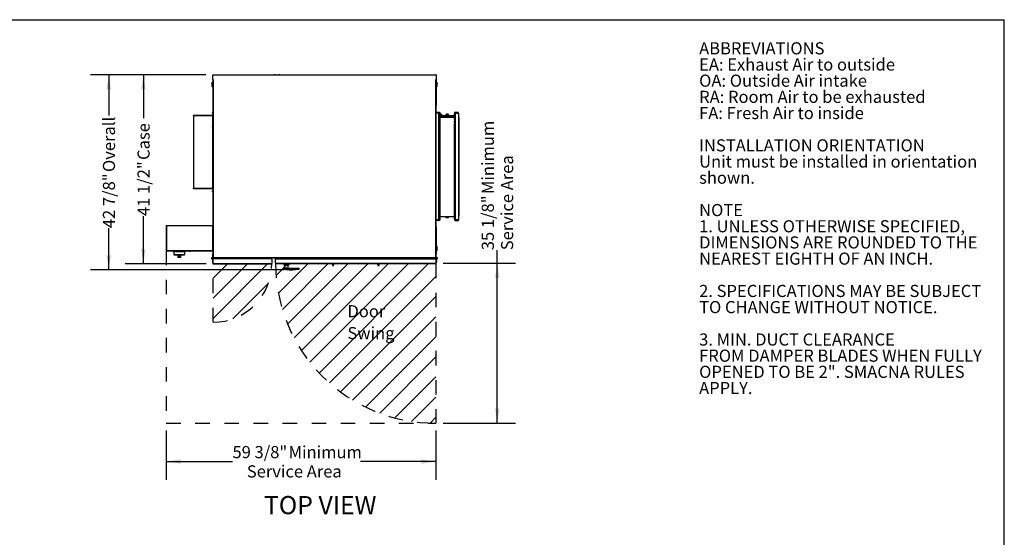
# Model space of a CAD drawing. Units: inches. Extents: x 0.3 to 10.6, y 0.4 to 8.2.
# Drawn here: x 3.8 to 10.6, y 4.6 to 8.2 of the extents above; entities that cross this region are included whole.
import ezdxf

# ---------------------------------------------------------------- set-up
doc = ezdxf.new("R2010")
doc.units = ezdxf.units.IN
doc.header["$MEASUREMENT"] = 0
doc.linetypes.add('HIDDEN', pattern=[0.075, 0.05, -0.025])
doc.layers.add('DRAWING_FORMAT_LINES', color=7, linetype='Continuous', lineweight=25)
for name, color, linetype in [('FADED', 9, 'Continuous'), ('FORMAT', 7, 'Continuous'), ('SERVICE_AREA_LINE', 7, 'HIDDEN'), ('TEXT', 7, 'Continuous')]:
    doc.layers.add(name, color=color, linetype=linetype)
doc.styles.add('SLDTEXTSTYLE0', font='GOTHIC.TTF', dxfattribs={"width": 0.913})
doc.styles.add('SLDTEXTSTYLE1', font='GOTHICB.TTF', dxfattribs={"width": 0.913})
doc.dimstyles.new('SLDDIMSTYLE2', dxfattribs={"dimtxt": 0.083333, "dimasz": 0.1, "dimexe": 0, "dimexo": 0.0625, "dimgap": 0.020833, "dimtad": 0, "dimdec": 6, "dimlfac": 32, "dimrnd": 1e-09, "dimzin": 12, "dimdsep": 46, "dimlunit": 5, "dimtxsty": 'SLDTEXTSTYLE0', "dimsah": 1, "dimcen": 0.09, "dimadec": 0, "dimazin": 3, "dimtfac": 1, "dimtdec": 3, "dimtofl": 0, "dimtmove": 0, "dimatfit": 3, "dimfxl": 1, "dimfrac": 2, "dimtolj": 1, "dimtzin": 12, "dimarcsym": 0})

# ---------------------------------------------------------------- blocks, each defined once
blk = doc.blocks.new('SW_NOTE_2')
at = {"layer": 'TEXT', "color": 0, "attachment_point": 1}
for s, insert, char_height, style in [('ABBREVIATIONS', (0, 0.1064), 0.083333, 'SLDTEXTSTYLE1'), ('EA: Exhaust Air to outside', (0, -0.0047), 0.083333, 'SLDTEXTSTYLE0'), ('OA: Outside Air intake', (0, -0.1158), 0.083333, 'SLDTEXTSTYLE0'), ('RA: Room Air to be exhausted', (0, -0.2269), 0.083333, 'SLDTEXTSTYLE0'), ('FA: Fresh Air to inside', (0, -0.338), 0.083333, 'SLDTEXTSTYLE0'), ('INSTALLATION ORIENTATION', (0, -0.5602), 0.083333, 'SLDTEXTSTYLE1'), ('Unit must be installed in orientation', (0, -0.6713), 0.083333, 'SLDTEXTSTYLE0'), ('shown.', (0, -0.7824), 0.08333, 'SLDTEXTSTYLE0'), ('NOTE', (0, -1.0047), 0.08333, 'SLDTEXTSTYLE1'), ('1. UNLESS OTHERWISE SPECIFIED,', (0, -1.1158), 0.083333, 'SLDTEXTSTYLE0'), ('DIMENSIONS ARE ROUNDED TO THE ', (0, -1.2269), 0.083333, 'SLDTEXTSTYLE0'), ('NEAREST EIGHTH OF AN INCH.', (0, -1.338), 0.083333, 'SLDTEXTSTYLE0'), ('2. SPECIFICATIONS MAY BE SUBJECT ', (0, -1.5602), 0.083333, 'SLDTEXTSTYLE0'), ('TO CHANGE WITHOUT NOTICE.', (0, -1.6713), 0.083333, 'SLDTEXTSTYLE0'), ('3. MIN. DUCT CLEARANCE', (0, -1.8936), 0.083333, 'SLDTEXTSTYLE0'), ('FROM DAMPER BLADES WHEN FULLY', (0, -2.0047), 0.083333, 'SLDTEXTSTYLE0'), ('OPENED TO BE 2". SMACNA RULES ', (0, -2.1158), 0.083333, 'SLDTEXTSTYLE0'), ('APPLY.', (0, -2.2269), 0.08333, 'SLDTEXTSTYLE0')]:
    blk.add_mtext(s, dxfattribs=dict(at, insert=insert, char_height=char_height, style=style))
blk = doc.blocks.new('_D_17')
at = {"layer": 'TEXT'}
for p, q in [((4.8295, 5.3497), (4.8295, 5.0108)), ((6.6833, 5.3497), (6.6833, 5.0108)), ((4.8295, 5.1358), (5.2852, 5.1358)), ((6.6833, 5.1358), (6.1662, 5.1358))]:
    blk.add_line(p, q, dxfattribs=at)
for points in [[(4.8295, 5.1358), (4.9295, 5.1208), (4.9295, 5.1508)], [(6.6833, 5.1358), (6.5833, 5.1508), (6.5833, 5.1208)]]:
    blk.add_solid(points, dxfattribs=at)
at = {"layer": 'TEXT', "attachment_point": 1, "style": 'SLDTEXTSTYLE0'}
for s, insert, char_height in [('59 3/8"', (5.2852, 5.2423), 0.08333), (' Minimum', (5.6452, 5.2423), 0.08333), ('Service Area', (5.3839, 5.1098), 0.083333)]:
    blk.add_mtext(s, dxfattribs=dict(at, insert=insert, char_height=char_height))
blk = doc.blocks.new('_D_18')
at = {"layer": 'TEXT'}
for p, q in [((7.1049, 6.4974), (7.1049, 6.5873)), ((6.7329, 6.4974), (7.2299, 6.4974)), ((7.1049, 5.3997), (7.1049, 6.4974)), ((6.7333, 5.3997), (7.2299, 5.3997))]:
    blk.add_line(p, q, dxfattribs=at)
for points in [[(7.1049, 6.4974), (7.0899, 6.3974), (7.1199, 6.3974)], [(7.1049, 5.3997), (7.1199, 5.4997), (7.0899, 5.4997)]]:
    blk.add_solid(points, dxfattribs=at)
at = {"layer": 'TEXT', "attachment_point": 1, "rotation": 90, "style": 'SLDTEXTSTYLE0'}
for s, insert, char_height in [(' Minimum', (6.9985, 6.9474), 0.08333), ('Service Area', (7.1309, 6.5873), 0.083333), ('35 1/8"', (6.9985, 6.5873), 0.08333)]:
    blk.add_mtext(s, dxfattribs=dict(at, insert=insert, char_height=char_height))
blk = doc.blocks.new('_D_19')
at = {"layer": 'TEXT'}
for p, q in [((5.1015, 7.7916), (4.5478, 7.7916)), ((4.6728, 7.7916), (4.6728, 7.4942)), ((4.6728, 6.4938), (4.6728, 6.822)), ((5.1042, 6.4938), (4.5478, 6.4938))]:
    blk.add_line(p, q, dxfattribs=at)
for points in [[(4.6728, 7.7916), (4.6578, 7.6916), (4.6878, 7.6916)], [(4.6728, 6.4938), (4.6878, 6.5938), (4.6578, 6.5938)]]:
    blk.add_solid(points, dxfattribs=at)
at = {"layer": 'TEXT', "char_height": 0.08333, "attachment_point": 1, "rotation": 90, "style": 'SLDTEXTSTYLE0'}
for s, insert in [(' Case', (4.6325, 7.182)), ('41 1/2"', (4.6325, 6.822))]:
    blk.add_mtext(s, dxfattribs=dict(at, insert=insert))
blk = doc.blocks.new('_D_20')
at = {"layer": 'TEXT'}
for p, q in [((5.1015, 7.7916), (4.3099, 7.7916)), ((4.4349, 7.7916), (4.4349, 7.5138)), ((4.4349, 6.4524), (4.4349, 6.7388)), ((5.6407, 6.4524), (4.3099, 6.4524))]:
    blk.add_line(p, q, dxfattribs=at)
for points in [[(4.4349, 7.7916), (4.4199, 7.6916), (4.4499, 7.6916)], [(4.4349, 6.4524), (4.4499, 6.5524), (4.4199, 6.5524)]]:
    blk.add_solid(points, dxfattribs=at)
at = {"layer": 'TEXT', "char_height": 0.08333, "attachment_point": 1, "rotation": 90, "style": 'SLDTEXTSTYLE0'}
for s, insert in [(' Overall', (4.3946, 7.0988)), ('42 7/8"', (4.3946, 6.7388))]:
    blk.add_mtext(s, dxfattribs=dict(at, insert=insert))
blk = doc.blocks.new('SW_NOTE_10')
at = {"layer": 'TEXT', "color": 0, "char_height": 0.08333, "attachment_point": 1, "style": 'SLDTEXTSTYLE0'}
for s, insert in [('Door', (0, 0.1064)), ('Swing', (0, -0.044))]:
    blk.add_mtext(s, dxfattribs=dict(at, insert=insert))

msp = doc.modelspace()

# ---------------------------------------------------------------- hatches: boundary and pattern name
at = {"layer": 'FADED'}
h = msp.add_hatch(dxfattribs=at)
h.set_pattern_fill('LINE', color=256, scale=0.78125, angle=45, style=0)
edge = h.paths.add_edge_path(flags=0)
edge.add_line((6.68333916, 6.49739544), (6.68333916, 6.49534856))
edge.add_line((6.68333916, 6.49534856), (6.68333916, 5.39973919))
edge.add_arc((6.67895728, 6.49739544), 1.097665, 180, 270.228725363, ccw=False)
edge.add_line((5.58129228, 6.49739544), (6.68333916, 6.49739544))
h = msp.add_hatch(dxfattribs=at)
h.set_pattern_fill('LINE', color=256, scale=0.78125, angle=45, style=0)
edge = h.paths.add_edge_path(flags=0)
edge.add_arc((5.15235478, 6.49572465), 0.403125, 270, 360)
edge.add_line((5.55547978, 6.49572465), (5.15235478, 6.49572465))
edge.add_line((5.15235478, 6.49572465), (5.15235478, 6.09259965))

# ---------------------------------------------------------------- linework, layer by layer
at = {"color": 7, "linetype": 'Continuous', "lineweight": 25}
for p, q in [((5.14963601, 7.7916309), (5.15151104, 7.7916309)), ((5.14963601, 7.7897559), (5.14963601, 7.7916309)), ((5.14963601, 7.7603809), (5.14963601, 7.7897559)), ((6.68579231, 7.7897559), (5.14963601, 7.7897559)), ((5.15151104, 7.7916309), (6.68391728, 7.7916309)), ((5.57418292, 7.79258403), (5.57144854, 7.7922559)), ((5.57144854, 7.7922559), (5.57144854, 7.7916309)), ((5.57926105, 7.7922559), (5.57144854, 7.7922559)), ((5.57652666, 7.79258403), (5.57418292, 7.79258403)), ((5.57926105, 7.7922559), (5.57652666, 7.79258403)), ((5.57926105, 7.7916309), (5.57926105, 7.7922559)), ((5.6054329, 7.79258403), (5.60269855, 7.7922559)), ((5.60269855, 7.7922559), (5.60269855, 7.7916309)), ((5.61051103, 7.7922559), (5.60269855, 7.7922559)), ((5.60777664, 7.79258403), (5.6054329, 7.79258403)), ((5.61051103, 7.7922559), (5.60777664, 7.79258403)), ((5.61051103, 7.7916309), (5.61051103, 7.7922559)), ((6.68579231, 7.7916309), (6.68391728, 7.7916309)), ((6.68579231, 7.7916309), (6.68579231, 7.7897559)), ((6.68579231, 7.7897559), (6.68579231, 7.7603809)), ((5.15088603, 7.7603809), (5.15088603, 6.53639654)), ((6.68410479, 6.53639654), (6.68410479, 7.7603809)), ((6.68432354, 7.7603809), (6.68432354, 7.58041105)), ((5.15088603, 7.69474544), (5.15072052, 7.69352043)), ((5.15072052, 7.69352043), (5.15072052, 7.68995793)), ((5.15072052, 7.68995793), (5.15088603, 7.68873293)), ((6.68410479, 7.58041105), (6.68483914, 7.58041105)), ((6.68483914, 6.74447358), (6.68483914, 7.58041105)), ((5.0176673, 7.51067668), (5.0176673, 7.51255168)), ((5.15047977, 7.51255168), (5.0176673, 7.51255168)), ((5.14699516, 7.53411418), (5.14689249, 7.53346405)), ((5.14689249, 7.53223918), (5.14699516, 7.53223918)), ((5.14699516, 7.53098919), (5.14689249, 7.53098919)), ((5.14689249, 7.52976432), (5.14699516, 7.52911419)), ((5.14699516, 7.53411418), (5.1469755, 7.53411418)), ((5.14699516, 7.52911419), (5.1469755, 7.52911419)), ((5.15088603, 7.53655168), (5.15007351, 7.53655168)), ((5.15007351, 7.52667669), (5.15088603, 7.52667669)), ((5.15047977, 7.51255168), (5.15047977, 7.51067668)), ((6.70430789, 7.53353606), (6.68483914, 7.53353606)), ((6.70430789, 7.53294216), (6.70430789, 7.53353606)), ((6.70430789, 7.52959857), (6.70430789, 7.53294216)), ((6.70430789, 7.50026191), (6.70430789, 7.52959857)), ((6.70606449, 7.52864246), (6.70430789, 7.52864246)), ((6.70480303, 7.53350481), (6.70626102, 7.53350481)), ((6.70572445, 7.52959857), (6.70626102, 7.52959857)), ((6.70606449, 7.52864246), (6.70606449, 7.50488281)), ((6.70626102, 7.52072356), (6.70606449, 7.52072356)), ((6.70626102, 7.53301751), (6.70626102, 7.53350481)), ((6.7067723, 7.53350481), (6.70626102, 7.53350481)), ((6.70626102, 7.5062548), (6.70626102, 7.52959857)), ((6.7067723, 7.53350481), (6.70802306, 7.53350481)), ((6.70802306, 7.53350481), (6.70827664, 7.53350481)), ((6.7082454, 7.5062548), (6.7082454, 7.52959857)), ((6.71479077, 7.524872), (6.7082454, 7.524872)), ((6.71005789, 7.52072356), (6.7082454, 7.52072356)), ((6.70827664, 7.53350481), (6.70827664, 7.524872)), ((6.70827664, 7.53350481), (6.71026102, 7.53350481)), ((6.71005789, 7.51112982), (6.71005789, 7.52072356)), ((6.71005789, 7.5189345), (6.71794854, 7.5189345)), ((6.72459701, 7.5168173), (6.71005789, 7.5168173)), ((6.71026102, 7.53350481), (6.71026102, 7.524872)), ((6.71026102, 7.5189345), (6.71026102, 7.5168173)), ((6.7120735, 7.5168173), (6.7120735, 7.5189345)), ((6.71479077, 7.524872), (6.71794854, 7.524872)), ((6.71794854, 7.524872), (6.71990167, 7.52194231)), ((6.71794854, 7.5189345), (6.71794854, 7.5227231)), ((6.71794854, 7.5189345), (6.71992771, 7.52190324)), ((6.71990167, 7.52186419), (6.71990167, 7.52194231)), ((6.72631101, 7.51384857), (6.72459701, 7.5168173)), ((6.72459701, 7.51087981), (6.72459701, 7.5168173)), ((6.72459701, 7.51087981), (6.72631101, 7.51384857)), ((6.75118289, 7.51291106), (6.75118289, 7.50814794)), ((6.75598434, 7.51291106), (6.75118289, 7.51291106)), ((6.75305844, 7.52047357), (6.75522351, 7.52234855)), ((6.75305844, 7.51291106), (6.75305844, 7.52047357)), ((6.75307766, 7.52047357), (6.75305844, 7.52047357)), ((6.75524272, 7.52234855), (6.75307766, 7.52047357)), ((6.75702434, 7.52047357), (6.75307766, 7.52047357)), ((6.75307766, 7.52047357), (6.75307766, 7.51291106)), ((6.75524272, 7.52234855), (6.75522351, 7.52234855)), ((6.75810687, 7.52234855), (6.75524272, 7.52234855)), ((6.77071419, 7.51291106), (6.75598434, 7.51291106)), ((6.75810687, 7.52234855), (6.75702434, 7.52047357)), ((6.75702434, 7.52047357), (6.75702434, 7.51291106)), ((6.76491785, 7.52047357), (6.75702434, 7.52047357)), ((6.76383531, 7.52234855), (6.75810687, 7.52234855)), ((6.76491785, 7.52047357), (6.76383531, 7.52234855)), ((6.76669946, 7.52234855), (6.76383531, 7.52234855)), ((6.76491785, 7.51291106), (6.76491785, 7.52047357)), ((6.76886453, 7.52047357), (6.76491785, 7.52047357)), ((6.76886453, 7.52047357), (6.76669946, 7.52234855)), ((6.76886453, 7.51291106), (6.76886453, 7.52047357)), ((6.77071419, 7.50814794), (6.77071419, 7.51291106)), ((6.81163607, 7.52462982), (6.80982351, 7.52462982)), ((6.80982351, 7.52462982), (6.80982351, 7.51503606)), ((6.80982351, 7.51503606), (6.81183912, 7.51503606)), ((6.81362044, 7.53350481), (6.81163607, 7.53350481)), ((6.81163607, 7.53350481), (6.81163607, 7.51586294)), ((6.81183912, 7.51586294), (6.81163607, 7.51586294)), ((6.81365168, 7.52072356), (6.81183912, 7.52072356)), ((6.81183912, 7.52072356), (6.81183912, 7.51112982)), ((6.81362044, 7.53350481), (6.81362044, 7.52072356)), ((6.81362044, 7.53350481), (6.81387403, 7.53350481)), ((6.81365168, 7.52462982), (6.81362044, 7.52462982)), ((6.81365168, 7.52959857), (6.81365168, 7.5062548)), ((6.81512479, 7.53350481), (6.81387403, 7.53350481)), ((6.81563606, 7.53350481), (6.81512479, 7.53350481)), ((6.81563606, 7.53350481), (6.81563606, 7.53301751)), ((6.81563606, 7.53350481), (6.81709406, 7.53350481)), ((6.81563606, 7.52959857), (6.81563606, 7.5062548)), ((6.81563606, 7.52959857), (6.81620813, 7.52959857)), ((6.81583259, 7.52072356), (6.81563606, 7.52072356)), ((6.81758912, 7.52864246), (6.81583259, 7.52864246)), ((6.81583259, 7.52864246), (6.81583259, 7.50488281)), ((6.81666367, 7.52959857), (6.81620813, 7.52959857)), ((6.81758912, 7.52959857), (6.81666367, 7.52959857)), ((6.83907356, 7.53353606), (6.81758912, 7.53353606)), ((6.81758912, 7.53294216), (6.81758912, 7.53353606)), ((6.81758912, 7.53294216), (6.81758912, 7.52959857)), ((6.81758912, 7.50026191), (6.81758912, 7.52959857)), ((6.81758912, 7.52959857), (6.83907356, 7.52959857)), ((6.83907356, 7.52959857), (6.83907356, 7.53353606)), ((6.83907356, 7.52959857), (6.83907356, 6.79528603)), ((5.0176673, 7.51067668), (5.0176673, 7.01130168)), ((5.15047977, 7.51067668), (5.0176673, 7.51067668)), ((5.15047977, 7.51130169), (5.15088603, 7.51130169)), ((5.15047977, 7.51067668), (5.15088603, 7.51067668)), ((6.70430789, 6.79528603), (6.70430789, 7.50026191)), ((6.7082454, 7.50026191), (6.70430789, 7.50026191)), ((6.70523334, 7.50209857), (6.70568896, 7.50164298)), ((6.70606449, 7.51112982), (6.70626102, 7.51112982)), ((6.70626102, 7.50622356), (6.70609148, 7.50622356)), ((6.70626102, 7.50622356), (6.70626102, 7.5062548)), ((6.70626102, 7.50622356), (6.70626102, 7.50402891)), ((6.70663656, 7.50350174), (6.70709217, 7.50304614)), ((6.70800392, 7.50223393), (6.70681087, 7.50424797)), ((6.7082454, 7.51112982), (6.71005789, 7.51112982)), ((6.7082454, 7.51087981), (6.71888917, 7.51087981)), ((6.71019854, 7.51000356), (6.7082454, 7.51000356)), ((6.7082454, 6.79320661), (6.7082454, 7.50026191)), ((6.7082454, 7.50026191), (6.70827664, 7.50026191)), ((6.70827664, 7.49728606), (6.7082454, 7.49728606)), ((6.7082454, 7.48769232), (6.70827664, 7.48769232)), ((6.70827664, 7.47384857), (6.7082454, 7.47384857)), ((6.7082454, 7.46425481), (6.70827664, 7.46425481)), ((6.70827664, 7.50123846), (6.70827664, 7.45436941)), ((6.70827664, 7.45436941), (6.71026102, 7.45436941)), ((6.70971124, 7.50324531), (6.70851812, 7.50525935)), ((6.71019854, 7.50228607), (6.7101189, 7.50228687)), ((6.75118289, 7.51000356), (6.71019854, 7.51000356)), ((6.81169855, 7.50427044), (6.71019854, 7.50427044)), ((6.81169855, 7.50228607), (6.71019854, 7.50228607)), ((6.71020624, 7.50189288), (6.81169077, 7.50189288)), ((6.71026102, 7.50123846), (6.71026102, 7.45436941)), ((6.7120735, 7.49728606), (6.71026102, 7.49728606)), ((6.71026102, 7.48769232), (6.7120735, 7.48769232)), ((6.7120735, 7.47384857), (6.71026102, 7.47384857)), ((6.71026102, 7.46425481), (6.7120735, 7.46425481)), ((6.7120735, 7.48769232), (6.7120735, 7.49728606)), ((6.7120735, 7.46425481), (6.7120735, 7.47384857)), ((6.71888917, 7.51087981), (6.72459701, 7.51087981)), ((6.72921028, 7.50207087), (6.72924958, 7.50228607)), ((6.73019946, 7.50189288), (6.72921028, 7.50207087)), ((6.72924958, 7.50228607), (6.73148029, 7.50189288)), ((6.74916727, 7.50814794), (6.74916727, 7.50619231)), ((6.77272981, 7.50814794), (6.74916727, 7.50814794)), ((6.75020632, 7.50228607), (6.75020632, 7.50189288)), ((6.81169855, 7.51000356), (6.77071419, 7.51000356)), ((6.77169069, 7.50189288), (6.77169069, 7.50228607)), ((6.77272981, 7.50619231), (6.77272981, 7.50814794)), ((6.79041673, 7.50189288), (6.79264743, 7.50228607)), ((6.79268681, 7.50207087), (6.79169762, 7.50189288)), ((6.79264743, 7.50228607), (6.79268681, 7.50207087)), ((6.81163607, 7.49728606), (6.80982351, 7.49728606)), ((6.80982351, 7.49728606), (6.80982351, 7.48769232)), ((6.80982351, 7.48769232), (6.81163607, 7.48769232)), ((6.81163607, 7.47384857), (6.80982351, 7.47384857)), ((6.80982351, 7.47384857), (6.80982351, 7.46425481)), ((6.80982351, 7.46425481), (6.81163607, 7.46425481)), ((6.81163607, 7.50123846), (6.81163607, 7.45436941)), ((6.81362044, 7.45436941), (6.81163607, 7.45436941)), ((6.81365168, 7.51000356), (6.81169855, 7.51000356)), ((6.81177818, 7.50228687), (6.81169855, 7.50228607)), ((6.81183912, 7.51112982), (6.81365168, 7.51112982)), ((6.81218584, 7.50324531), (6.81337896, 7.50525935)), ((6.81362044, 7.50123846), (6.81362044, 7.45436941)), ((6.81362044, 7.50026191), (6.81365168, 7.50026191)), ((6.81365168, 7.49728606), (6.81362044, 7.49728606)), ((6.81362044, 7.48769232), (6.81365168, 7.48769232)), ((6.81365168, 7.47384857), (6.81362044, 7.47384857)), ((6.81362044, 7.46425481), (6.81365168, 7.46425481)), ((6.81365168, 7.50026191), (6.81365168, 6.79320661)), ((6.81758912, 7.50026191), (6.81365168, 7.50026191)), ((6.81389309, 7.50223393), (6.81508621, 7.50424797)), ((6.81526052, 7.50350174), (6.81480491, 7.50304614)), ((6.81563606, 7.51112982), (6.81583259, 7.51112982)), ((6.81563606, 7.5062548), (6.81563606, 7.50622356)), ((6.81583259, 7.50622356), (6.81563606, 7.50622356)), ((6.81563606, 7.50402891), (6.81563606, 7.50622356)), ((6.81666367, 7.50209857), (6.81620813, 7.50164298)), ((6.81758912, 6.79528603), (6.81758912, 7.50026191)), ((6.8408367, 7.49837981), (6.83907356, 7.49837981)), ((6.8408367, 7.49837981), (6.8408367, 6.82650484)), ((6.84248954, 7.49837981), (6.8408367, 7.49837981)), ((6.84248954, 6.82650484), (6.84248954, 7.49837981)), ((5.14699516, 7.43755167), (5.14689249, 7.43690158)), ((5.14689249, 7.4356767), (5.14699516, 7.4356767)), ((5.14699516, 7.43442668), (5.14689249, 7.43442668)), ((5.14689249, 7.43320181), (5.14699516, 7.43255168)), ((5.14699516, 7.43755167), (5.1469755, 7.43755167)), ((5.14699516, 7.43255168), (5.1469755, 7.43255168)), ((5.15088603, 7.4399892), (5.15007351, 7.4399892)), ((5.15007351, 7.43011418), (5.15088603, 7.43011418)), ((5.15088603, 7.35274543), (5.15072052, 7.35152045)), ((5.15072052, 7.35152045), (5.15072052, 7.34795792)), ((5.15072052, 7.34795792), (5.15088603, 7.34673294)), ((5.14699516, 7.09005168), (5.14689249, 7.08940158)), ((5.14689249, 7.08817671), (5.14699516, 7.08817671)), ((5.14699516, 7.08692669), (5.14689249, 7.08692669)), ((5.14689249, 7.08570181), (5.14699516, 7.08505172)), ((5.14699516, 7.09005168), (5.1469755, 7.09005168)), ((5.14699516, 7.08505172), (5.1469755, 7.08505172)), ((5.15088603, 7.09248917), (5.15007351, 7.09248917)), ((5.15007351, 7.08261422), (5.15088603, 7.08261422)), ((5.15088603, 7.0480579), (5.15072052, 7.04683296)), ((5.15072052, 7.04683296), (5.15072052, 7.04327046)), ((5.15072052, 7.04327046), (5.15088603, 7.04204544)), ((5.15047977, 7.01130168), (5.0176673, 7.01130168)), ((5.0176673, 7.00942671), (5.0176673, 7.01130168)), ((5.15047977, 7.00942671), (5.0176673, 7.00942671)), ((5.14699516, 6.99348922), (5.14689249, 6.99283905)), ((5.14689249, 6.99161418), (5.14699516, 6.99161418)), ((5.14699516, 6.99036415), (5.14689249, 6.99036415)), ((5.14689249, 6.98913928), (5.14699516, 6.98848919)), ((5.14699516, 6.99348922), (5.1469755, 6.99348922)), ((5.14699516, 6.98848919), (5.1469755, 6.98848919)), ((5.15088603, 6.99592672), (5.15007351, 6.99592672)), ((5.15007351, 6.98605169), (5.15088603, 6.98605169)), ((5.15088603, 7.01130168), (5.15047977, 7.01130168)), ((5.15047977, 7.01130168), (5.15047977, 7.00942671)), ((5.15088603, 6.81974542), (5.15072052, 6.8185204)), ((5.15072052, 6.8185204), (5.15072052, 6.81495791)), ((5.15072052, 6.81495791), (5.15088603, 6.81373296)), ((6.70430789, 6.79134859), (6.68483914, 6.79134859)), ((6.70430789, 6.79528603), (6.70430789, 6.79320661)), ((6.70430789, 6.79320661), (6.7082454, 6.79320661)), ((6.70430789, 6.79134859), (6.70430789, 6.79320661)), ((6.71019854, 6.81670784), (6.7082454, 6.81670784)), ((6.71005789, 6.81375481), (6.7082454, 6.81375481)), ((6.70851812, 6.8108485), (6.7082454, 6.8108485)), ((6.71005789, 6.80984854), (6.7082454, 6.80984854)), ((6.7082454, 6.80025482), (6.71005789, 6.80025482)), ((6.70851812, 6.79320661), (6.7082454, 6.79320661)), ((6.70851812, 6.8108485), (6.70971124, 6.8108485)), ((6.70971124, 6.79320661), (6.70851812, 6.79320661)), ((6.71026102, 6.8108485), (6.70971124, 6.8108485)), ((6.70971124, 6.79320661), (6.71026102, 6.79320661)), ((6.71005789, 6.8108485), (6.71005789, 6.81375481)), ((6.71005789, 6.80025482), (6.71005789, 6.80984854)), ((6.81169855, 6.81670784), (6.71019854, 6.81670784)), ((6.71026102, 6.8108485), (6.71026102, 6.79320661)), ((6.7120735, 6.80984854), (6.71026102, 6.80984854)), ((6.71026102, 6.80025482), (6.7120735, 6.80025482)), ((6.7120735, 6.80025482), (6.7120735, 6.80984854)), ((6.75118289, 6.81670784), (6.75118289, 6.81197357)), ((6.75118289, 6.81197357), (6.77071419, 6.81197357)), ((6.77071419, 6.81197357), (6.77071419, 6.81670784)), ((6.81163607, 6.80984854), (6.80982351, 6.80984854)), ((6.80982351, 6.80984854), (6.80982351, 6.80025482)), ((6.80982351, 6.80025482), (6.81163607, 6.80025482)), ((6.81163607, 6.8108485), (6.81163607, 6.79320661)), ((6.81163607, 6.8108485), (6.81218584, 6.8108485)), ((6.81218584, 6.79320661), (6.81163607, 6.79320661)), ((6.81365168, 6.81670784), (6.81169855, 6.81670784)), ((6.81365168, 6.81375481), (6.81183912, 6.81375481)), ((6.81183912, 6.81375481), (6.81183912, 6.8108485)), ((6.81365168, 6.80984854), (6.81183912, 6.80984854)), ((6.81183912, 6.80984854), (6.81183912, 6.80025482)), ((6.81183912, 6.80025482), (6.81365168, 6.80025482)), ((6.81337896, 6.8108485), (6.81218584, 6.8108485)), ((6.81218584, 6.79320661), (6.81337896, 6.79320661)), ((6.81337896, 6.8108485), (6.81365168, 6.8108485)), ((6.81365168, 6.79320661), (6.81337896, 6.79320661)), ((6.81365168, 6.79320661), (6.81758912, 6.79320661)), ((6.83907356, 6.79528603), (6.81758912, 6.79528603)), ((6.81758912, 6.79320661), (6.81758912, 6.79528603)), ((6.81758912, 6.79320661), (6.81758912, 6.79134859)), ((6.81758912, 6.79134859), (6.83907356, 6.79134859)), ((6.83907356, 6.82650484), (6.8408367, 6.82650484)), ((6.83907356, 6.79134859), (6.83907356, 6.79528603)), ((6.8408367, 6.82650484), (6.84248954, 6.82650484)), ((4.82954227, 6.75498917), (4.82954227, 6.58498921)), ((4.82954227, 6.75498917), (4.83141731, 6.75498917)), ((4.83141731, 6.75498917), (4.83141731, 6.7568642)), ((4.83141731, 6.7568642), (5.15047977, 6.7568642)), ((4.83141731, 6.75498917), (4.83141731, 6.58498921)), ((5.15047977, 6.75498917), (4.83141731, 6.75498917)), ((5.15047977, 6.7568642), (5.15047977, 6.75498917)), ((5.15047977, 6.58498921), (5.15047977, 6.75498917)), ((5.15047977, 6.75498917), (5.15088603, 6.75498917)), ((6.68410479, 6.74447358), (6.68483914, 6.74447358)), ((6.68432354, 6.74447358), (6.68432354, 6.56292669)), ((4.83141731, 6.58498921), (4.82954227, 6.58498921)), ((4.83141731, 6.58498921), (5.15047977, 6.58498921)), ((4.83141731, 6.58311417), (4.83141731, 6.58498921)), ((4.83141731, 6.58311417), (5.15047977, 6.58311417)), ((4.88070033, 6.57667617), (4.88070033, 6.58311417)), ((4.9594405, 6.57667617), (4.88070033, 6.57667617)), ((4.88193063, 6.57667617), (4.88193063, 6.55576086)), ((4.92844851, 6.58286418), (4.92721154, 6.58286418)), ((5.05344857, 6.58286418), (4.92844851, 6.58286418)), ((4.9582102, 6.55576086), (4.9582102, 6.57667617)), ((4.9594405, 6.57667617), (4.9594405, 6.58286418)), ((4.9899276, 6.58132611), (4.9899276, 6.58089601)), ((4.99052614, 6.5811141), (4.99052614, 6.58089601)), ((4.99196947, 6.58093341), (4.99196947, 6.58089601)), ((5.05468554, 6.58286418), (5.05344857, 6.58286418)), ((5.15047977, 6.58498921), (5.15047977, 6.58311417)), ((5.15088603, 6.58498921), (5.15047977, 6.58498921)), ((4.9582102, 6.55576086), (4.88193063, 6.55576086)), ((4.88377612, 6.55576086), (4.88377612, 6.55391538)), ((4.95636472, 6.55391538), (4.88377612, 6.55391538)), ((4.91028603, 6.55391538), (4.91056521, 6.53792127)), ((4.92007042, 6.53792127), (4.91056521, 6.53792127)), ((4.92007042, 6.53792127), (4.92007042, 6.55391538)), ((4.92957563, 6.53792127), (4.92007042, 6.53792127)), ((4.92957563, 6.53792127), (4.92985481, 6.55391538)), ((4.95636472, 6.55391538), (4.95636472, 6.55576086)), ((5.14857357, 6.52106844), (5.14794276, 6.51563083)), ((5.14794276, 6.51563083), (5.14794276, 6.51088094)), ((5.14794276, 6.51088094), (5.14857357, 6.50544334)), ((5.14794276, 6.51088094), (5.14794276, 6.50697466)), ((5.14794276, 6.50697466), (5.14857357, 6.50153721)), ((5.14991731, 6.52106844), (5.14857357, 6.52106844)), ((5.14857357, 6.52106844), (5.14857357, 6.50544334)), ((5.14857357, 6.50544334), (5.14991731, 6.50544334)), ((5.14857357, 6.50544334), (5.14857357, 6.50153721)), ((5.14857357, 6.50153721), (5.14991731, 6.50153721)), ((5.14991731, 6.53733402), (5.14991731, 6.56306837)), ((5.14991731, 6.56306837), (5.15088603, 6.56306837)), ((5.15088603, 6.53733402), (5.14991731, 6.53733402)), ((5.14991731, 6.53733402), (5.14991731, 6.53639522)), ((5.14991731, 6.52724156), (5.14991731, 6.50056834)), ((5.14991731, 6.50056834), (5.15235481, 6.50056834)), ((5.15276107, 6.53639654), (5.15088603, 6.53639654)), ((5.15235481, 6.54267776), (5.15235481, 6.52705281)), ((5.5554798, 6.52705281), (5.15235481, 6.52705281)), ((5.15235481, 6.52705281), (5.15235481, 6.52517784)), ((5.15235481, 6.49572458), (5.15235481, 6.52517784)), ((5.15276107, 6.53639654), (6.68222982, 6.53639654)), ((5.15422977, 6.52693166), (5.15422977, 6.52705281)), ((5.5536048, 6.52693166), (5.5536048, 6.52705281)), ((5.58129229, 6.53452157), (5.5554798, 6.53452157)), ((5.58129229, 6.53327155), (5.5554798, 6.53327155)), ((5.5554798, 6.52517784), (5.5554798, 6.49572458)), ((5.58129229, 6.52872361), (6.68285476, 6.52872361)), ((5.58129229, 6.49739539), (5.58129229, 6.5268485)), ((5.58316729, 6.52860247), (5.58316729, 6.52872361)), ((6.6809798, 6.52860247), (6.6809798, 6.52872361)), ((6.68160481, 6.51702048), (6.68138378, 6.51702048)), ((6.68138378, 6.50920793), (6.68160481, 6.50920793)), ((6.68410479, 6.53639654), (6.68222982, 6.53639654)), ((6.68285476, 6.52872361), (6.68285476, 6.54434857)), ((6.68285476, 6.52872361), (6.68285476, 6.5268485)), ((6.68285476, 6.5268485), (6.68285476, 6.49739539)), ((6.68529226, 6.50042666), (6.68285476, 6.50042666)), ((6.68529226, 6.56292669), (6.68410479, 6.56292669)), ((6.68410479, 6.53719234), (6.68529226, 6.53719234)), ((6.68529226, 6.53719234), (6.68529226, 6.56292669)), ((6.68529226, 6.53625354), (6.68529226, 6.53719234)), ((6.68529226, 6.52709989), (6.68529226, 6.50042666)), ((6.686636, 6.52092676), (6.68529226, 6.52092676)), ((6.68529226, 6.50530166), (6.686636, 6.50530166)), ((6.68529226, 6.50139538), (6.686636, 6.50139538)), ((6.68726681, 6.51548915), (6.686636, 6.52092676)), ((6.686636, 6.50530166), (6.686636, 6.52092676)), ((6.686636, 6.50530166), (6.68726681, 6.51073911)), ((6.686636, 6.50139538), (6.68726681, 6.50683299)), ((6.686636, 6.50139538), (6.686636, 6.50530166)), ((6.68726681, 6.51548915), (6.68726681, 6.51073911)), ((6.68726681, 6.51073911), (6.68726681, 6.50683299)), ((5.15422977, 6.49384962), (5.5536048, 6.49384962)), ((5.55422978, 6.49572458), (5.5554798, 6.49572458)), ((5.58316729, 6.49552042), (6.6809798, 6.49552042)), ((5.63488603, 6.48989538), (5.63488603, 6.4889579)), ((5.63488603, 6.48989538), (5.67613603, 6.48989538)), ((5.63488603, 6.4889579), (5.67613603, 6.4889579)), ((5.63754228, 6.46052044), (5.63754228, 6.45990386)), ((5.63801104, 6.4889579), (5.64332354, 6.48489543)), ((5.64004228, 6.46302049), (5.64125786, 6.46302049)), ((5.64813644, 6.46052044), (5.6402083, 6.46052044)), ((5.6402083, 6.45962065), (5.6402083, 6.46052044)), ((5.64051104, 6.49552042), (5.64051104, 6.48989538)), ((5.64141165, 6.4630158), (5.64125786, 6.46302049)), ((5.64332354, 6.48489543), (5.66769854, 6.48489543)), ((5.64355791, 6.48489543), (5.64355791, 6.4655204)), ((5.64372328, 6.4655204), (5.64378605, 6.46551116)), ((5.65778997, 6.46302049), (5.64825352, 6.46302049)), ((5.64825352, 6.46302049), (5.64825352, 6.46092436)), ((5.6494251, 6.45800558), (5.6494251, 6.46302049)), ((5.65642967, 6.45720083), (5.65642967, 6.46302049)), ((5.65778997, 6.46092436), (5.65778997, 6.46302049)), ((5.73874659, 6.46052044), (5.65792591, 6.46052044)), ((5.6672034, 6.46302049), (5.7385532, 6.46302049)), ((5.66746415, 6.4655204), (5.66746415, 6.48489543)), ((5.66769854, 6.48489543), (5.67301104, 6.4889579)), ((5.67051103, 6.48989538), (5.67051103, 6.49552042)), ((5.67613603, 6.4889579), (5.67613603, 6.48989538)), ((5.7385532, 6.46302049), (5.74129228, 6.46302049)), ((5.73874659, 6.45937352), (5.73874659, 6.46052044)), ((5.74379229, 6.459898), (5.74379229, 6.46052044)), ((5.96736584, 6.49505168), (5.96739358, 6.49346198)), ((5.96736584, 6.49505168), (5.96913604, 6.49505168)), ((5.97082822, 6.49192669), (5.96895585, 6.49192669)), ((5.96913604, 6.49505168), (5.96913604, 6.4941142)), ((5.96913604, 6.49505168), (5.97394854, 6.49505168)), ((5.96913604, 6.4941142), (5.97394854, 6.4941142)), ((5.97012315, 6.49552042), (5.9701126, 6.49505168)), ((5.97067525, 6.4941142), (5.97148749, 6.48249863)), ((5.97582354, 6.48220794), (5.97179923, 6.48220794)), ((5.97394854, 6.4941142), (5.97394854, 6.49505168)), ((5.97394854, 6.49505168), (5.97551104, 6.49505168)), ((5.97394854, 6.4941142), (5.97551104, 6.4941142)), ((5.97551104, 6.4941142), (5.97551104, 6.49505168)), ((5.97551104, 6.49505168), (5.97613603, 6.49505168)), ((5.97551104, 6.4941142), (5.97613603, 6.4941142)), ((5.97984784, 6.48220794), (5.97582354, 6.48220794)), ((5.97613603, 6.4941142), (5.97613603, 6.49505168)), ((5.97613603, 6.49505168), (5.97769853, 6.49505168)), ((5.97613603, 6.4941142), (5.97769853, 6.4941142)), ((5.97769853, 6.4941142), (5.97769853, 6.49505168)), ((5.97769853, 6.49505168), (5.98251103, 6.49505168)), ((5.97769853, 6.4941142), (5.98251103, 6.4941142)), ((5.98015958, 6.48249863), (5.98097182, 6.4941142)), ((5.98269123, 6.49192669), (5.98081885, 6.49192669)), ((5.98153447, 6.49505168), (5.98152393, 6.49552042)), ((5.98251103, 6.4941142), (5.98251103, 6.49505168)), ((5.98251103, 6.49505168), (5.98428123, 6.49505168)), ((5.98428123, 6.49505168), (5.98425349, 6.49346198)), ((6.27986584, 6.49505168), (6.27989359, 6.49346198)), ((6.27986584, 6.49505168), (6.28163605, 6.49505168)), ((6.28332823, 6.49192669), (6.28145583, 6.49192669)), ((6.28163605, 6.49505168), (6.28163605, 6.4941142)), ((6.28163605, 6.49505168), (6.28644853, 6.49505168)), ((6.28163605, 6.4941142), (6.28644853, 6.4941142)), ((6.28262314, 6.49552042), (6.28261261, 6.49505168)), ((6.28317526, 6.4941142), (6.28398749, 6.48249863)), ((6.28832353, 6.48220794), (6.28429923, 6.48220794)), ((6.28644853, 6.4941142), (6.28644853, 6.49505168)), ((6.28644853, 6.49505168), (6.28801102, 6.49505168)), ((6.28644853, 6.4941142), (6.28801102, 6.4941142)), ((6.28801102, 6.4941142), (6.28801102, 6.49505168)), ((6.28801102, 6.49505168), (6.28863603, 6.49505168)), ((6.28801102, 6.4941142), (6.28863603, 6.4941142)), ((6.29234783, 6.48220794), (6.28832353, 6.48220794)), ((6.28863603, 6.4941142), (6.28863603, 6.49505168)), ((6.28863603, 6.49505168), (6.29019853, 6.49505168)), ((6.28863603, 6.4941142), (6.29019853, 6.4941142)), ((6.29019853, 6.4941142), (6.29019853, 6.49505168)), ((6.29019853, 6.49505168), (6.29501105, 6.49505168)), ((6.29019853, 6.4941142), (6.29501105, 6.4941142)), ((6.29265957, 6.48249863), (6.2934718, 6.4941142)), ((6.29519123, 6.49192669), (6.29331886, 6.49192669)), ((6.29403448, 6.49505168), (6.29402392, 6.49552042)), ((6.29501105, 6.4941142), (6.29501105, 6.49505168)), ((6.29501105, 6.49505168), (6.29678122, 6.49505168)), ((6.29678122, 6.49505168), (6.2967535, 6.49346198))]:
    msp.add_line(p, q, dxfattribs=at)
at = {"color": 8, "linetype": 'Continuous', "lineweight": 25}
for p, q in [((5.15276107, 7.7603809), (5.15276107, 6.53639654)), ((6.68222982, 6.53639654), (6.68222982, 7.7603809)), ((5.15007351, 7.53655168), (5.15007351, 7.52667669)), ((6.70430789, 7.52959857), (6.68483914, 7.52959857)), ((6.7067723, 7.53266951), (6.7067723, 7.53350481)), ((6.70802306, 7.53350481), (6.70802306, 7.53090299)), ((6.81387403, 7.53350481), (6.81387403, 7.53090299)), ((6.81512479, 7.53350481), (6.81512479, 7.53266951)), ((6.81620813, 7.52959857), (6.81620813, 7.52864246)), ((6.81666367, 7.52959857), (6.81666367, 7.52864246)), ((5.15047977, 7.4399892), (5.15047977, 7.51067668)), ((6.71019854, 7.50427044), (6.71019854, 7.51000356)), ((6.71019854, 7.50193724), (6.71019854, 7.50228607)), ((6.71019854, 7.45436941), (6.71019854, 6.81670784)), ((6.74916727, 7.50619231), (6.77272981, 7.50619231)), ((6.81169855, 7.51000356), (6.81169855, 7.50427044)), ((6.81169855, 7.50228607), (6.81169855, 7.50193724)), ((6.81169855, 6.81670784), (6.81169855, 7.45436941)), ((5.15007351, 7.4399892), (5.15007351, 7.43011418)), ((5.15047977, 7.32804903), (5.15047977, 7.43011418)), ((5.15047977, 7.09248917), (5.15047977, 7.32474185)), ((5.15007351, 7.09248917), (5.15007351, 7.08261422)), ((5.15047977, 7.0692053), (5.15047977, 7.08261422)), ((5.15047977, 7.01130168), (5.15047977, 7.06589808)), ((5.15007351, 6.99592672), (5.15007351, 6.98605169)), ((6.70430789, 6.79528603), (6.68483914, 6.79528603)), ((6.70851812, 6.8108485), (6.70851812, 6.80984854)), ((6.70851812, 6.80025482), (6.70851812, 6.79320661)), ((6.70971124, 6.8108485), (6.70971124, 6.80984854)), ((6.70971124, 6.80025482), (6.70971124, 6.79320661)), ((6.81218584, 6.8108485), (6.81218584, 6.80984854)), ((6.81218584, 6.80025482), (6.81218584, 6.79320661)), ((6.81337896, 6.80984854), (6.81337896, 6.8108485)), ((6.81337896, 6.79320661), (6.81337896, 6.80025482)), ((4.92844851, 6.58311417), (4.92844851, 6.58286418)), ((5.05344857, 6.58286418), (5.05344857, 6.58311417)), ((5.6402083, 6.46052044), (5.63754228, 6.46052044)), ((5.64355791, 6.4655204), (5.64372328, 6.4655204)), ((5.66518095, 6.4655204), (5.66746415, 6.4655204)), ((5.74379229, 6.46052044), (5.73874659, 6.46052044)), ((5.96739358, 6.49346198), (5.97072087, 6.49346198)), ((5.97148749, 6.48249863), (5.97582354, 6.48249863)), ((5.97582354, 6.48249863), (5.98015958, 6.48249863)), ((5.9809262, 6.49346198), (5.98425349, 6.49346198)), ((6.27989359, 6.49346198), (6.28322087, 6.49346198)), ((6.28398749, 6.48249863), (6.28832353, 6.48249863)), ((6.28832353, 6.48249863), (6.29265957, 6.48249863)), ((6.29342622, 6.49346198), (6.2967535, 6.49346198))]:
    msp.add_line(p, q, dxfattribs=at)
at = {"color": 7, "linetype": 'Continuous', "lineweight": 25, "flags": 128}
for points in [[(5.14689249, 7.53223918), (5.14689029, 7.53340214), (5.14689249, 7.53346405)], [(5.14689249, 7.52976432), (5.14689029, 7.53092726), (5.14689249, 7.53098919)], [(5.15088603, 7.51134622), (5.15084555, 7.51133772), (5.15047977, 7.51130169)], [(6.70609148, 7.50622356), (6.7061599, 7.5065219), (6.70626102, 7.50754855)], [(5.14689249, 7.4356767), (5.14689029, 7.43683965), (5.14689249, 7.43690158)], [(5.14689249, 7.43320181), (5.14689029, 7.43436475), (5.14689249, 7.43442668)], [(5.14689249, 7.08817671), (5.14689029, 7.08933962), (5.14689249, 7.08940158)], [(5.14689249, 7.08570181), (5.14689029, 7.08686479), (5.14689249, 7.08692669)], [(5.14689249, 6.99161418), (5.14689029, 6.99277716), (5.14689249, 6.99283905)], [(5.14689249, 6.98913928), (5.14689029, 6.99030226), (5.14689249, 6.99036415)], [(5.15047977, 7.01067667), (5.15084555, 7.01064066), (5.15088603, 7.01063215)], [(4.83141731, 6.75513671), (4.83134148, 6.75506499), (4.83126976, 6.75498917)], [(5.15062731, 6.75498917), (5.1505556, 6.75506499), (5.15047977, 6.75513671)], [(4.9899276, 6.58093341), (4.99013499, 6.58091794), (4.99052614, 6.58089601)], [(5.64813644, 6.46052044), (5.64812876, 6.46056957), (5.64812168, 6.46058864), (5.64806062, 6.46067708), (5.64803711, 6.46070055), (5.64767905, 6.46093301), (5.64727244, 6.46112587), (5.64661868, 6.46139867), (5.64541412, 6.46186067), (5.64310831, 6.4626506), (5.64157421, 6.46300201), (5.64141165, 6.4630158)], [(5.6494251, 6.45800558), (5.65318056, 6.45755898), (5.65642967, 6.45720083)], [(5.65590299, 6.45472307), (5.65331307, 6.45508474), (5.65031953, 6.45553574)], [(5.65778997, 6.46092436), (5.65785611, 6.46102834), (5.65858189, 6.46178132), (5.66169918, 6.46405917), (5.66403029, 6.46528075), (5.66518095, 6.4655204)], [(5.6672034, 6.46302049), (5.66575294, 6.46290052), (5.6628568, 6.46228981), (5.659037, 6.46115081), (5.65815417, 6.46077447), (5.65797808, 6.46063851), (5.65794281, 6.46058732), (5.65792974, 6.46055227), (5.65792591, 6.46052044)], [(5.74175609, 6.45744898), (5.74175775, 6.45744928), (5.74146292, 6.45739061), (5.74085567, 6.45727064), (5.74000524, 6.45710535), (5.73901671, 6.45691688)]]:
    msp.add_lwpolyline(points, dxfattribs=at)
at = {"color": 8, "linetype": 'Continuous', "lineweight": 25, "flags": 128}
msp.add_lwpolyline([(5.73874659, 6.45937352), (5.74055008, 6.45956023), (5.74210165, 6.4597239), (5.74320955, 6.4598427), (5.74374745, 6.45990078), (5.74372081, 6.459898)], dxfattribs=at)
at = {"color": 7, "linetype": 'Continuous', "lineweight": 25}
for centre, radius in [((5.14683916, 6.5318184), 0.00507813), ((6.68837041, 6.53167669), 0.00307812), ((6.68837041, 6.53167669), 0.00292969)]:
    msp.add_circle(centre, radius, dxfattribs=at)
for centre, radius, start, end in [((5.16797978, 7.72592559), 0.02609375, 130.926460966, 229.073539034), ((6.66722978, 7.72592669), 0.02609375, 310.926460961, 49.073539039), ((5.15690474, 7.53161418), 0.00992927, 176.391151214, 183.608848786), ((5.15007353, 7.52986419), 0.0031875, 193.622999438, 270), ((5.15007353, 7.53336419), 0.0031875, 90, 166.375409343), ((5.15047978, 7.51317669), 0.000625, 270, 310.541601672), ((6.70430791, 7.52959856), 0.0039375, 0, 90), ((6.70430791, 7.52959856), 0.00195313, 0, 90), ((6.70232353, 7.52761419), 0.0039375, 0, 59.737113313), ((6.72399077, 7.53499666), 0.01368024, 227.739419846, 243.789115388), ((6.72400865, 7.53504915), 0.01373523, 243.818916112, 252.601819078), ((6.81758916, 7.52959856), 0.0039375, 90, 180), ((6.81758916, 7.52959856), 0.00195313, 90, 180), ((6.70801761, 7.5048828), 0.0039375, 199.584903256, 225), ((6.70430791, 7.5002619), 0.00195312, 0, 45), ((6.70801761, 7.5048828), 0.00195313, 180, 225), ((6.71019853, 7.50625481), 0.0039375, 180, 210.642111683), ((6.71019853, 7.50622356), 0.0039375, 180, 215.797306279), ((6.70430791, 7.5002619), 0.0039375, 0, 45), ((6.70632353, 7.50123846), 0.00195312, 0, 30.642111683), ((6.71019853, 7.50625481), 0.00195312, 180, 210.642111683), ((6.71019853, 7.50622356), 0.00195312, 217.964274772, 270), ((6.70632353, 7.50123846), 0.0039375, 0, 30.642111683), ((6.74724541, 7.50619231), 0.00192187, 270, 0), ((6.77465166, 7.50619231), 0.00192187, 180, 270), ((6.81557353, 7.50123846), 0.0039375, 149.357888317, 180), ((6.81169853, 7.50622356), 0.00195313, 270, 322.035725228), ((6.81169853, 7.50625481), 0.00195312, 329.357888317, 0), ((6.81557353, 7.50123846), 0.00195312, 149.357888317, 180), ((6.81758916, 7.5002619), 0.0039375, 135, 180), ((6.81169853, 7.50622356), 0.0039375, 324.202693721, 0), ((6.81169853, 7.50625481), 0.0039375, 329.357888317, 0), ((6.81387946, 7.5048828), 0.00195312, 315, 0), ((6.81758916, 7.5002619), 0.00195313, 135, 180), ((6.81387946, 7.5048828), 0.0039375, 315, 340.415096744), ((5.15690548, 7.43505169), 0.00993001, 176.391313871, 183.608686129), ((5.15007353, 7.43330169), 0.0031875, 193.622999438, 270), ((5.15007353, 7.43680169), 0.0031875, 90, 166.375409343), ((5.15235478, 7.32639544), 0.0025, 125.979800603, 234.020199397), ((5.15235478, 7.32639544), 0.00165625, 152.472914726, 207.527085274), ((5.15690548, 7.0875517), 0.00993001, 176.391313871, 183.608686129), ((5.15007353, 7.08580169), 0.0031875, 193.622999438, 270), ((5.15007353, 7.08930169), 0.0031875, 90, 166.375409343), ((5.15235478, 7.06755169), 0.0025, 125.979800682, 234.020199318), ((5.15235478, 7.06755169), 0.00165625, 152.472914937, 207.527085063), ((5.15690548, 6.99098917), 0.00993001, 176.391313871, 183.608686129), ((5.15007353, 6.98923919), 0.0031875, 193.622999438, 270), ((5.15007353, 6.99273919), 0.0031875, 90, 166.375409343), ((5.15047978, 7.00880169), 0.000625, 49.458398328, 90), ((6.70430791, 6.79528606), 0.0039375, 270, 328.121620963), ((6.81758916, 6.79528606), 0.0039375, 211.878379037, 270), ((4.92721154, 6.58872356), 0.00585938, 253.202742937, 270), ((4.99094853, 6.6000589), 0.01919471, 243.402859339, 263.900456126), ((4.9893625, 6.59728753), 0.01597143, 267.410223318, 272.589776682), ((4.99030902, 6.5841359), 0.00326226, 239.245817843, 263.28582912), ((4.99064511, 6.59719592), 0.0163157, 263.891528832, 267.479511462), ((4.99175235, 6.5841359), 0.00326226, 239.245817843, 263.28582912), ((4.99021447, 6.58380825), 0.00292887, 276.108711272, 284.514986989), ((4.99064363, 6.59731866), 0.01643875, 272.535772216, 283.474515336), ((4.99124188, 6.59732072), 0.01644082, 272.536464102, 283.47382345), ((4.99094853, 6.6000589), 0.01919471, 276.099543874, 296.597140661), ((4.99477334, 6.58407055), 0.00275444, 263.762507552, 276.237492448), ((5.05468553, 6.58872356), 0.00585938, 270, 286.797257063), ((5.16797978, 6.59895684), 0.02609375, 217.383258374, 229.073539034), ((6.66722978, 6.59895794), 0.02609375, 310.926460961, 49.073539039), ((5.14683916, 6.5318184), 0.00551563, 0, 303.92268252), ((5.15422978, 6.52517778), 0.001875, 90, 180), ((5.55360478, 6.52517778), 0.001875, 0, 90), ((5.55360478, 6.52517778), 0.000625, 0, 52.337919258), ((5.58316728, 6.52684856), 0.001875, 90, 180), ((5.58316728, 6.49739544), 0.001875, 180, 270), ((6.68097978, 6.52684856), 0.001875, 0, 90), ((6.68097978, 6.49739544), 0.001875, 270, 0), ((6.68837041, 6.53167669), 0.00551563, 236.07731748, 180), ((5.15422978, 6.49572465), 0.001875, 180, 269.999999999), ((5.55360478, 6.49572465), 0.001875, 270, 0), ((5.55360478, 6.49572465), 0.000625, 308.619192197, 0), ((5.64004228, 6.46052044), 0.0025, 90, 180), ((5.64006565, 6.45989621), 0.00249608, 179.851227894, 260.184272317), ((5.69472914, 6.73371507), 0.28171716, 258.723304697, 259.007984071), ((5.64216627, 6.45890379), 0.00208507, 159.891116991, 236.436352544), ((5.64251924, 6.46094385), 0.00234941, 118.127386799, 190.382609286), ((5.68938603, 6.71316552), 0.25827009, 259.023168692, 261.0991305), ((5.69066728, 6.71316552), 0.26077009, 259.023168692, 261.0991305), ((5.64105791, 6.46552044), 0.0025, 270, 0), ((5.6412406, 6.46550317), 0.00248274, 270.398303909, 0.397531466), ((5.64128259, 6.46551594), 0.00250347, 272.955198582, 359.890605915), ((5.63185355, 6.44942008), 0.02003266, 35.048970003, 53.440863909), ((5.64770201, 6.46086529), 0.00055466, 321.55781914, 6.113599776), ((5.6514275, 6.45733386), 0.00211207, 161.45563177, 238.359439056), ((5.64801183, 6.45769527), 0.00843235, 339.361129396, 356.638419909), ((5.69066728, 6.71316552), 0.26077009, 262.33886305, 280.685048684), ((5.69086068, 6.71316552), 0.25827009, 262.33886305, 280.685048684), ((5.6583112, 6.46087495), 0.00052356, 174.584675994, 222.617252692), ((5.66747018, 6.46530437), 0.00229941, 174.609145122, 263.33746646), ((5.66996416, 6.46552044), 0.0025, 180, 270), ((5.73052093, 6.46114164), 0.00824908, 355.681273225, 13.165551084), ((5.73079458, 6.45725599), 0.00822913, 357.638306569, 14.911220762), ((5.74129228, 6.46052044), 0.0025, 0, 90), ((5.74128586, 6.45987475), 0.00247143, 280.123065023, 0.477678613), ((5.96895585, 6.49348919), 0.0015625, 181, 270), ((5.97179923, 6.48252044), 0.0003125, 184, 270), ((5.97336795, 6.49567669), 0.000625, 270, 345.522487814), ((5.97827912, 6.49567669), 0.000625, 194.477512186, 270), ((5.97984784, 6.48252044), 0.0003125, 270, 356), ((5.98269122, 6.49348919), 0.0015625, 270, 359), ((6.28145585, 6.49348919), 0.0015625, 181, 270), ((6.28429923, 6.48252044), 0.0003125, 184, 270), ((6.28586795, 6.49567669), 0.000625, 270, 345.522487814), ((6.29077912, 6.49567669), 0.000625, 194.477512186, 270), ((6.29234784, 6.48252044), 0.0003125, 270, 356), ((6.29519122, 6.49348919), 0.0015625, 270, 359)]:
    msp.add_arc(centre, radius, start, end, dxfattribs=at)
at = {"color": 8, "linetype": 'Continuous', "lineweight": 25}
msp.add_arc((5.73214388, 7.33234551), 0.87755389, 263.812556621, 263.98646137, dxfattribs=at)
at = {"color": 7, "linetype": 'Continuous', "lineweight": 25}
msp.add_ellipse((5.55360478, 6.49572465), major_axis=(0, 0.001875), ratio=0.2154822032, start_param=3.1415926538, end_param=4.7123889804, dxfattribs=at)
at = {"layer": 'DRAWING_FORMAT_LINES', "color": 8, "true_color": 0x808080}
for p in [(0.33994011, 8.17066994), (10.58994011, 1.06028389)]:
    msp.add_line(p, (10.58994011, 8.17066994), dxfattribs=at)
at = {"layer": 'DRAWING_FORMAT_LINES'}
for p, q in [((5.55547978, 6.52705278), (5.55547978, 6.53639653)), ((5.58129228, 6.52872356), (5.58129228, 6.53639653))]:
    msp.add_line(p, q, dxfattribs=at)
at = {"layer": 'SERVICE_AREA_LINE'}
for p, q in [((4.82954228, 6.58498919), (4.82954228, 5.39973919)), ((6.68333916, 6.49739544), (6.68333916, 6.49534856)), ((5.15235478, 6.09259965), (5.15235478, 6.49572465)), ((6.68333916, 6.49534856), (6.68333916, 5.39973919)), ((4.82954228, 5.39973919), (6.68333916, 5.39973919))]:
    msp.add_line(p, q, dxfattribs=at)
for centre, radius, start, end in [((6.67895728, 6.49739544), 1.097665, 180, 270.228725363), ((5.15235478, 6.49572465), 0.403125, 270, 0)]:
    msp.add_arc(centre, radius, start, end, dxfattribs=at)
at = {"layer": 'TEXT'}
for p, q in [((5.58129228, 6.49739544), (6.68333916, 6.49739544)), ((5.15235478, 6.49572465), (5.55547978, 6.49572465))]:
    msp.add_line(p, q, dxfattribs=at)

# ---------------------------------------------------------------- block references
at = {"layer": 'TEXT', "color": 7}
msp.add_blockref('SW_NOTE_2', (8.49252059, 7.90940621), dxfattribs=at)
at = {"layer": 'TEXT'}
msp.add_blockref('SW_NOTE_10', (6.07528977, 6.10353342), dxfattribs=at)

# ---------------------------------------------------------------- texts
at = {"layer": 'FORMAT', "insert": (5.50159711, 4.89897718), "char_height": 0.125, "attachment_point": 1, "style": 'SLDTEXTSTYLE0'}
msp.add_mtext('TOP VIEW', dxfattribs=at)

# ---------------------------------------------------------------- dimensions: what is measured, and where the dimension line sits
at = {"layer": 'TEXT'}
for base, p1, p2, text, picture, middle in [((4.43488837, 6.45239544), (5.15151103, 7.7916309), (5.69066728, 6.45239544), '<> Overall', '_D_20', (4.43488837, 7.12626176)), ((4.672771, 6.49384965), (5.15151103, 7.7916309), (5.15422978, 6.49384965), '<> Case', '_D_19', (4.672771, 7.15811595)), ((7.1049053, 5.39973919), (6.68285478, 6.49739544), (6.68333916, 5.39973919), '<> Minimum\\PService Area', '_D_18', (7.1049053, 7.02784573))]:
    dim = msp.add_linear_dim(base=base, p1=p1, p2=p2, angle=90, text=text, dimstyle='SLDDIMSTYLE2', dxfattribs=at)
    dim.commit()
    dim.dimension.update_dxf_attribs({"geometry": picture, "text_midpoint": middle, "dimtype": 160})
dim = msp.add_linear_dim(base=(6.68333916, 5.13580668), p1=(4.82954228, 5.39973919), p2=(6.68333916, 5.39973919), text='<> Minimum\\PService Area', dimstyle='SLDDIMSTYLE2', dxfattribs=at)
dim.commit()
dim.dimension.update_dxf_attribs({"geometry": '_D_17', "text_midpoint": (5.72569044, 5.13580668), "dimtype": 160})

doc.saveas('drawing.dxf')
